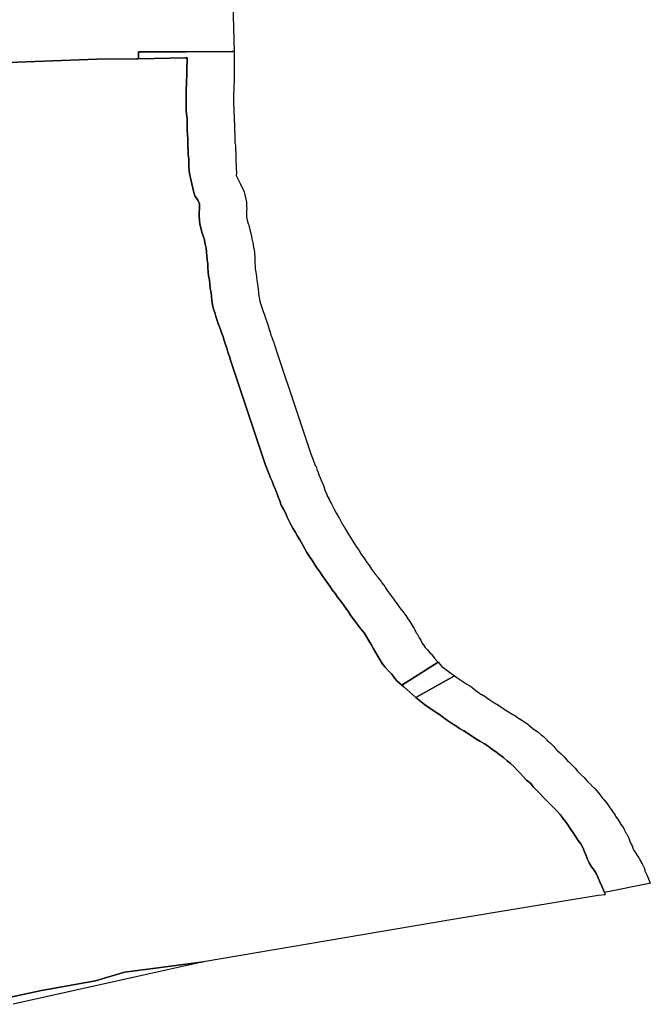
# Model space of a CAD drawing. Extents: x -9.487 to -9.308, y 38.676 to 38.769.
# Drawn here: x -9.382 to -9.38, y 38.72 to 38.723 of the extents above; entities that cross this region are included whole.
import ezdxf

# ---------------------------------------------------------------- set-up
doc = ezdxf.new("R2010")
doc.units = 0

msp = doc.modelspace()

# ---------------------------------------------------------------- linework, layer by layer
at = {"layer": 'qualificacao_solo_2022'}
for points in [[(-9.381468, 38.722667), (-9.381465, 38.722552), (-9.381471, 38.722552), (-9.381581, 38.722551), (-9.381696, 38.722551), (-9.381696, 38.722534), (-9.381701, 38.722534), (-9.381797, 38.722533), (-9.382331, 38.722513), (-9.382824, 38.722497), (-9.382938, 38.722483), (-9.382945, 38.722482), (-9.382943, 38.722506), (-9.382815, 38.72269)], [(-9.381468, 38.722667), (-9.381465, 38.722552), (-9.381471, 38.722552), (-9.381581, 38.722551), (-9.381696, 38.722551), (-9.381696, 38.722534), (-9.381701, 38.722534), (-9.381797, 38.722533), (-9.382331, 38.722513), (-9.382824, 38.722497), (-9.382938, 38.722483), (-9.382945, 38.722482), (-9.382943, 38.722506), (-9.382815, 38.72269)], [(-9.381468, 38.722667), (-9.381465, 38.722552), (-9.381465, 38.722539), (-9.381465, 38.722539), (-9.381465, 38.722522), (-9.381465, 38.722513), (-9.381465, 38.722503), (-9.381465, 38.722493), (-9.381465, 38.72249), (-9.381465, 38.722479), (-9.381466, 38.722469), (-9.381466, 38.722466), (-9.381466, 38.722458), (-9.381467, 38.72245), (-9.381467, 38.722441), (-9.381467, 38.72243), (-9.381467, 38.722423), (-9.381466, 38.722414), (-9.381466, 38.722405), (-9.381466, 38.722404), (-9.381465, 38.722394), (-9.381465, 38.722391), (-9.381465, 38.722381), (-9.381464, 38.72238), (-9.381464, 38.722371), (-9.381464, 38.722365), (-9.381464, 38.722357), (-9.381463, 38.722355), (-9.381463, 38.722345), (-9.381463, 38.722341), (-9.381463, 38.72234), (-9.381463, 38.722332), (-9.381462, 38.722324), (-9.381462, 38.722316), (-9.381462, 38.722315), (-9.381461, 38.722306), (-9.381461, 38.722303), (-9.381461, 38.722293), (-9.381461, 38.722285), (-9.38146, 38.722278), (-9.38146, 38.722274), (-9.38146, 38.72227), (-9.38146, 38.722268), (-9.381459, 38.722258), (-9.38146, 38.722252), (-9.381451, 38.722234), (-9.38145, 38.722231), (-9.381448, 38.722227), (-9.381445, 38.722221), (-9.381441, 38.722212), (-9.381435, 38.722187), (-9.381435, 38.722177), (-9.381434, 38.722174), (-9.381435, 38.722167), (-9.381435, 38.722159), (-9.381435, 38.722155), (-9.381435, 38.722152), (-9.381434, 38.722148), (-9.381433, 38.722141), (-9.381431, 38.722135), (-9.381429, 38.72213), (-9.381429, 38.722128), (-9.381426, 38.722117), (-9.381424, 38.722109), (-9.381422, 38.722099), (-9.381422, 38.722099), (-9.38142, 38.722089), (-9.381419, 38.722086), (-9.381418, 38.722077), (-9.381417, 38.722074), (-9.381416, 38.722064), (-9.381416, 38.722063), (-9.381415, 38.722054), (-9.381415, 38.722052), (-9.381415, 38.722042), (-9.381415, 38.722041), (-9.381414, 38.722033), (-9.381414, 38.722026), (-9.381413, 38.722018), (-9.381411, 38.722008), (-9.381411, 38.722007), (-9.38141, 38.721999), (-9.381409, 38.721989), (-9.381409, 38.721988), (-9.381407, 38.721978), (-9.381407, 38.721978), (-9.381406, 38.721968), (-9.381406, 38.721967), (-9.381405, 38.72196), (-9.381404, 38.721953), (-9.381403, 38.721947), (-9.381401, 38.721942), (-9.381399, 38.721935), (-9.381398, 38.721933), (-9.381395, 38.721923), (-9.381392, 38.721915), (-9.381389, 38.721907), (-9.381386, 38.721898), (-9.381385, 38.721896), (-9.381382, 38.721886), (-9.381381, 38.721882), (-9.381378, 38.721873), (-9.381376, 38.721866), (-9.381373, 38.721859), (-9.381373, 38.721858), (-9.381369, 38.721848), (-9.381368, 38.721845), (-9.381365, 38.721835), (-9.381363, 38.721827), (-9.381313, 38.721678), (-9.38128, 38.721579), (-9.381272, 38.721558), (-9.381269, 38.721551), (-9.381267, 38.721548), (-9.381264, 38.721539), (-9.381263, 38.721537), (-9.38126, 38.721528), (-9.381257, 38.721521), (-9.381254, 38.721513), (-9.381253, 38.721512), (-9.381249, 38.721502), (-9.381248, 38.7215), (-9.381245, 38.721489), (-9.381242, 38.721483), (-9.38124, 38.721477), (-9.381235, 38.721469), (-9.381235, 38.721468), (-9.38123, 38.721458), (-9.38123, 38.721458), (-9.381225, 38.721448), (-9.381222, 38.721442), (-9.381218, 38.721435), (-9.381212, 38.721425), (-9.381211, 38.721424), (-9.381207, 38.721416), (-9.381203, 38.721408), (-9.381202, 38.721408), (-9.381196, 38.721397), (-9.381196, 38.721397), (-9.38119, 38.721387), (-9.38119, 38.721387), (-9.381184, 38.721377), (-9.38118, 38.72137), (-9.381174, 38.721361), (-9.38117, 38.721355), (-9.381164, 38.721346), (-9.381163, 38.721344), (-9.381157, 38.721335), (-9.381151, 38.721327), (-9.381146, 38.721319), (-9.381141, 38.721312), (-9.381138, 38.721308), (-9.381133, 38.7213), (-9.381128, 38.721294), (-9.381123, 38.721287), (-9.381117, 38.72128), (-9.381117, 38.721279), (-9.38111, 38.72127), (-9.381109, 38.721269), (-9.381108, 38.721267), (-9.381101, 38.721258), (-9.381099, 38.721255), (-9.381094, 38.721248), (-9.381089, 38.72124), (-9.381088, 38.721239), (-9.381083, 38.721232), (-9.381078, 38.721226), (-9.381078, 38.721225), (-9.381072, 38.721217), (-9.381072, 38.721217), (-9.381067, 38.72121), (-9.381062, 38.721203), (-9.38106, 38.721202), (-9.38106, 38.721201), (-9.381053, 38.721192), (-9.38105, 38.721188), (-9.381045, 38.72118), (-9.381042, 38.721176), (-9.381036, 38.721167), (-9.381036, 38.721166), (-9.38103, 38.721157), (-9.381029, 38.721154), (-9.381024, 38.721145), (-9.381023, 38.721144), (-9.381018, 38.721134), (-9.381014, 38.721128), (-9.381011, 38.721122), (-9.381006, 38.721115), (-9.381003, 38.721111), (-9.380998, 38.721105), (-9.380991, 38.721097), (-9.380989, 38.721095), (-9.380981, 38.721085), (-9.38098, 38.721085), (-9.380978, 38.721082), (-9.380972, 38.721075), (-9.380963, 38.721065), (-9.380932, 38.721042), (-9.380927, 38.721038), (-9.380905, 38.721024), (-9.380904, 38.721023), (-9.380894, 38.721017), (-9.38089, 38.721014), (-9.38088, 38.721006), (-9.380872, 38.721), (-9.380867, 38.720997), (-9.380866, 38.720997), (-9.380857, 38.720991), (-9.38085, 38.720986), (-9.380849, 38.720986), (-9.380847, 38.720984), (-9.380837, 38.720978), (-9.380836, 38.720977), (-9.380826, 38.720971), (-9.380817, 38.720965), (-9.380814, 38.720963), (-9.38081, 38.72096), (-9.380802, 38.720955), (-9.380791, 38.720949), (-9.38079, 38.720948), (-9.380787, 38.720947), (-9.380778, 38.72094), (-9.380776, 38.720939), (-9.380767, 38.720933), (-9.380765, 38.720932), (-9.380755, 38.720925), (-9.380753, 38.720923), (-9.380743, 38.720915), (-9.380735, 38.720909), (-9.380731, 38.720907), (-9.380722, 38.720899), (-9.380718, 38.720896), (-9.38071, 38.720888), (-9.380709, 38.720887), (-9.380701, 38.72088), (-9.380699, 38.720878), (-9.380692, 38.720871), (-9.38069, 38.720868), (-9.380683, 38.720861), (-9.380675, 38.720854), (-9.380667, 38.720846), (-9.380659, 38.720837), (-9.380656, 38.720834), (-9.380649, 38.720827), (-9.380641, 38.720819), (-9.380635, 38.720812), (-9.380627, 38.720804), (-9.380626, 38.720803), (-9.380619, 38.720796), (-9.380611, 38.720787), (-9.380602, 38.720779), (-9.380601, 38.720777), (-9.380593, 38.72077), (-9.380588, 38.720764), (-9.380581, 38.720755), (-9.380575, 38.720747), (-9.380573, 38.720745), (-9.380572, 38.720744), (-9.380565, 38.720735), (-9.380564, 38.720734), (-9.380558, 38.720725), (-9.380558, 38.720725), (-9.38055, 38.720714), (-9.380544, 38.720705), (-9.380543, 38.720703), (-9.380537, 38.720694), (-9.380531, 38.720685), (-9.38053, 38.720683), (-9.380524, 38.720675), (-9.380522, 38.720671), (-9.380517, 38.720661), (-9.380516, 38.720659), (-9.380516, 38.720659), (-9.380511, 38.72065), (-9.380509, 38.720644), (-9.380505, 38.720635), (-9.380503, 38.720631), (-9.380501, 38.720626), (-9.380501, 38.720625), (-9.380498, 38.720619), (-9.380492, 38.720611), (-9.380492, 38.72061), (-9.380487, 38.720602), (-9.380484, 38.720597), (-9.380479, 38.720588), (-9.380478, 38.720586), (-9.380473, 38.720576), (-9.380472, 38.720571), (-9.380467, 38.720561), (-9.380467, 38.720561), (-9.380463, 38.720551), (-9.380459, 38.720541), (-9.380462, 38.72054), (-9.38057, 38.720518), (-9.380568, 38.720513), (-9.380585, 38.720511), (-9.380941, 38.720452), (-9.381539, 38.720351), (-9.381706, 38.720314), (-9.381999, 38.720248)], [(-9.381468, 38.722667), (-9.381465, 38.722552), (-9.381465, 38.722539), (-9.381465, 38.722539), (-9.381465, 38.722522), (-9.381465, 38.722513), (-9.381465, 38.722503), (-9.381465, 38.722493), (-9.381465, 38.72249), (-9.381465, 38.722479), (-9.381466, 38.722469), (-9.381466, 38.722466), (-9.381466, 38.722458), (-9.381467, 38.72245), (-9.381467, 38.722441), (-9.381467, 38.72243), (-9.381467, 38.722423), (-9.381466, 38.722414), (-9.381466, 38.722405), (-9.381466, 38.722404), (-9.381465, 38.722394), (-9.381465, 38.722391), (-9.381465, 38.722381), (-9.381464, 38.72238), (-9.381464, 38.722371), (-9.381464, 38.722365), (-9.381464, 38.722357), (-9.381463, 38.722355), (-9.381463, 38.722345), (-9.381463, 38.722341), (-9.381463, 38.72234), (-9.381463, 38.722332), (-9.381462, 38.722324), (-9.381462, 38.722316), (-9.381462, 38.722315), (-9.381461, 38.722306), (-9.381461, 38.722303), (-9.381461, 38.722293), (-9.381461, 38.722285), (-9.38146, 38.722278), (-9.38146, 38.722274), (-9.38146, 38.72227), (-9.38146, 38.722268), (-9.381459, 38.722258), (-9.38146, 38.722252), (-9.381451, 38.722234), (-9.38145, 38.722231), (-9.381448, 38.722227), (-9.381445, 38.722221), (-9.381441, 38.722212), (-9.381435, 38.722187), (-9.381435, 38.722177), (-9.381434, 38.722174), (-9.381435, 38.722167), (-9.381435, 38.722159), (-9.381435, 38.722155), (-9.381435, 38.722152), (-9.381434, 38.722148), (-9.381433, 38.722141), (-9.381431, 38.722135), (-9.381429, 38.72213), (-9.381429, 38.722128), (-9.381426, 38.722117), (-9.381424, 38.722109), (-9.381422, 38.722099), (-9.381422, 38.722099), (-9.38142, 38.722089), (-9.381419, 38.722086), (-9.381418, 38.722077), (-9.381417, 38.722074), (-9.381416, 38.722064), (-9.381416, 38.722063), (-9.381415, 38.722054), (-9.381415, 38.722052), (-9.381415, 38.722042), (-9.381415, 38.722041), (-9.381414, 38.722033), (-9.381414, 38.722026), (-9.381413, 38.722018), (-9.381411, 38.722008), (-9.381411, 38.722007), (-9.38141, 38.721999), (-9.381409, 38.721989), (-9.381409, 38.721988), (-9.381407, 38.721978), (-9.381407, 38.721978), (-9.381406, 38.721968), (-9.381406, 38.721967), (-9.381405, 38.72196), (-9.381404, 38.721953), (-9.381403, 38.721947), (-9.381401, 38.721942), (-9.381399, 38.721935), (-9.381398, 38.721933), (-9.381395, 38.721923), (-9.381392, 38.721915), (-9.381389, 38.721907), (-9.381386, 38.721898), (-9.381385, 38.721896), (-9.381382, 38.721886), (-9.381381, 38.721882), (-9.381378, 38.721873), (-9.381376, 38.721866), (-9.381373, 38.721859), (-9.381373, 38.721858), (-9.381369, 38.721848), (-9.381368, 38.721845), (-9.381365, 38.721835), (-9.381363, 38.721827), (-9.381313, 38.721678), (-9.38128, 38.721579), (-9.381272, 38.721558), (-9.381269, 38.721551), (-9.381267, 38.721548), (-9.381264, 38.721539), (-9.381263, 38.721537), (-9.38126, 38.721528), (-9.381257, 38.721521), (-9.381254, 38.721513), (-9.381253, 38.721512), (-9.381249, 38.721502), (-9.381248, 38.7215), (-9.381245, 38.721489), (-9.381242, 38.721483), (-9.38124, 38.721477), (-9.381235, 38.721469), (-9.381235, 38.721468), (-9.38123, 38.721458), (-9.38123, 38.721458), (-9.381225, 38.721448), (-9.381222, 38.721442), (-9.381218, 38.721435), (-9.381212, 38.721425), (-9.381211, 38.721424), (-9.381207, 38.721416), (-9.381203, 38.721408), (-9.381202, 38.721408), (-9.381196, 38.721397), (-9.381196, 38.721397), (-9.38119, 38.721387), (-9.38119, 38.721387), (-9.381184, 38.721377), (-9.38118, 38.72137), (-9.381174, 38.721361), (-9.38117, 38.721355), (-9.381164, 38.721346), (-9.381163, 38.721344), (-9.381157, 38.721335), (-9.381151, 38.721327), (-9.381146, 38.721319), (-9.381141, 38.721312), (-9.381138, 38.721308), (-9.381133, 38.7213), (-9.381128, 38.721294), (-9.381123, 38.721287), (-9.381117, 38.72128), (-9.381117, 38.721279), (-9.38111, 38.72127), (-9.381109, 38.721269), (-9.381108, 38.721267), (-9.381101, 38.721258), (-9.381099, 38.721255), (-9.381094, 38.721248), (-9.381089, 38.72124), (-9.381088, 38.721239), (-9.381083, 38.721232), (-9.381078, 38.721226), (-9.381078, 38.721225), (-9.381072, 38.721217), (-9.381072, 38.721217), (-9.381067, 38.72121), (-9.381062, 38.721203), (-9.38106, 38.721202), (-9.38106, 38.721201), (-9.381053, 38.721192), (-9.38105, 38.721188), (-9.381045, 38.72118), (-9.381042, 38.721176), (-9.381036, 38.721167), (-9.381036, 38.721166), (-9.38103, 38.721157), (-9.381029, 38.721154), (-9.381024, 38.721145), (-9.381023, 38.721144), (-9.381018, 38.721134), (-9.381014, 38.721128), (-9.381011, 38.721122), (-9.381006, 38.721115), (-9.381003, 38.721111), (-9.380998, 38.721105), (-9.380991, 38.721097), (-9.380989, 38.721095), (-9.380981, 38.721085), (-9.38098, 38.721085), (-9.380978, 38.721082), (-9.380972, 38.721075), (-9.380963, 38.721065), (-9.380932, 38.721042), (-9.380927, 38.721038), (-9.380905, 38.721024), (-9.380904, 38.721023), (-9.380894, 38.721017), (-9.38089, 38.721014), (-9.38088, 38.721006), (-9.380872, 38.721), (-9.380867, 38.720997), (-9.380866, 38.720997), (-9.380857, 38.720991), (-9.38085, 38.720986), (-9.380849, 38.720986), (-9.380847, 38.720984), (-9.380837, 38.720978), (-9.380836, 38.720977), (-9.380826, 38.720971), (-9.380817, 38.720965), (-9.380814, 38.720963), (-9.38081, 38.72096), (-9.380802, 38.720955), (-9.380791, 38.720949), (-9.38079, 38.720948), (-9.380787, 38.720947), (-9.380778, 38.72094), (-9.380776, 38.720939), (-9.380767, 38.720933), (-9.380765, 38.720932), (-9.380755, 38.720925), (-9.380753, 38.720923), (-9.380743, 38.720915), (-9.380735, 38.720909), (-9.380731, 38.720907), (-9.380722, 38.720899), (-9.380718, 38.720896), (-9.38071, 38.720888), (-9.380709, 38.720887), (-9.380701, 38.72088), (-9.380699, 38.720878), (-9.380692, 38.720871), (-9.38069, 38.720868), (-9.380683, 38.720861), (-9.380675, 38.720854), (-9.380667, 38.720846), (-9.380659, 38.720837), (-9.380656, 38.720834), (-9.380649, 38.720827), (-9.380641, 38.720819), (-9.380635, 38.720812), (-9.380627, 38.720804), (-9.380626, 38.720803), (-9.380619, 38.720796), (-9.380611, 38.720787), (-9.380602, 38.720779), (-9.380601, 38.720777), (-9.380593, 38.72077), (-9.380588, 38.720764), (-9.380581, 38.720755), (-9.380575, 38.720747), (-9.380573, 38.720745), (-9.380572, 38.720744), (-9.380565, 38.720735), (-9.380564, 38.720734), (-9.380558, 38.720725), (-9.380558, 38.720725), (-9.38055, 38.720714), (-9.380544, 38.720705), (-9.380543, 38.720703), (-9.380537, 38.720694), (-9.380531, 38.720685), (-9.38053, 38.720683), (-9.380524, 38.720675), (-9.380522, 38.720671), (-9.380517, 38.720661), (-9.380516, 38.720659), (-9.380516, 38.720659), (-9.380511, 38.72065), (-9.380509, 38.720644), (-9.380505, 38.720635), (-9.380503, 38.720631), (-9.380501, 38.720626), (-9.380501, 38.720625), (-9.380498, 38.720619), (-9.380492, 38.720611), (-9.380492, 38.72061), (-9.380487, 38.720602), (-9.380484, 38.720597), (-9.380479, 38.720588), (-9.380478, 38.720586), (-9.380473, 38.720576), (-9.380472, 38.720571), (-9.380467, 38.720561), (-9.380467, 38.720561), (-9.380463, 38.720551), (-9.380459, 38.720541), (-9.380462, 38.72054), (-9.38057, 38.720518), (-9.380568, 38.720513), (-9.380585, 38.720511), (-9.380941, 38.720452), (-9.381539, 38.720351), (-9.381706, 38.720314), (-9.381999, 38.720248)], [(-9.382331, 38.722513), (-9.381797, 38.722533), (-9.381701, 38.722534), (-9.381696, 38.722534), (-9.381583, 38.722536), (-9.381579, 38.722536), (-9.38158, 38.722471), (-9.381581, 38.722462), (-9.381581, 38.722452), (-9.381581, 38.722442), (-9.381581, 38.722431), (-9.381581, 38.722421), (-9.381581, 38.722409), (-9.38158, 38.7224), (-9.381579, 38.72239), (-9.381579, 38.72238), (-9.381579, 38.72237), (-9.381579, 38.722361), (-9.381578, 38.722351), (-9.381577, 38.72234), (-9.381577, 38.722321), (-9.381576, 38.722312), (-9.381576, 38.722302), (-9.381575, 38.722292), (-9.381575, 38.722282), (-9.381575, 38.722273), (-9.381574, 38.722264), (-9.381573, 38.722257), (-9.381563, 38.722214), (-9.38156, 38.722203), (-9.381553, 38.722192), (-9.381549, 38.722183), (-9.381549, 38.722173), (-9.38155, 38.722162), (-9.38155, 38.722153), (-9.381549, 38.722144), (-9.381548, 38.722134), (-9.381546, 38.722125), (-9.381543, 38.722115), (-9.38154, 38.722106), (-9.381537, 38.722096), (-9.381535, 38.722086), (-9.381533, 38.722076), (-9.381532, 38.722067), (-9.381531, 38.722057), (-9.38153, 38.722048), (-9.381529, 38.722038), (-9.381529, 38.722029), (-9.381528, 38.722019), (-9.381527, 38.722009), (-9.381525, 38.721999), (-9.381524, 38.72199), (-9.381523, 38.721979), (-9.381521, 38.721969), (-9.38152, 38.721959), (-9.381519, 38.72195), (-9.381517, 38.721939), (-9.381515, 38.721929), (-9.381512, 38.721921), (-9.381509, 38.721911), (-9.381506, 38.721901), (-9.381503, 38.721892), (-9.381499, 38.721882), (-9.381496, 38.721872), (-9.381492, 38.721862), (-9.381489, 38.721853), (-9.381486, 38.721843), (-9.381483, 38.721834), (-9.38148, 38.721825), (-9.381476, 38.721814), (-9.381474, 38.721805), (-9.38139, 38.721554), (-9.381381, 38.721531), (-9.381377, 38.721521), (-9.381373, 38.721513), (-9.38137, 38.721503), (-9.381366, 38.721494), (-9.381363, 38.721486), (-9.381359, 38.721475), (-9.381355, 38.721465), (-9.381351, 38.721455), (-9.381346, 38.721445), (-9.381341, 38.721436), (-9.381337, 38.721426), (-9.381332, 38.721416), (-9.381328, 38.721408), (-9.381323, 38.721399), (-9.381317, 38.721389), (-9.381312, 38.72138), (-9.381306, 38.721371), (-9.3813, 38.72136), (-9.381295, 38.721351), (-9.381289, 38.72134), (-9.381283, 38.721331), (-9.381276, 38.72132), (-9.381271, 38.721312), (-9.381265, 38.721303), (-9.381258, 38.721294), (-9.381252, 38.721285), (-9.381246, 38.721276), (-9.38124, 38.721268), (-9.381234, 38.721259), (-9.381228, 38.72125), (-9.381221, 38.721241), (-9.381215, 38.721232), (-9.381207, 38.721223), (-9.381201, 38.721214), (-9.381195, 38.721206), (-9.381189, 38.721197), (-9.381184, 38.721189), (-9.381177, 38.72118), (-9.381171, 38.721172), (-9.381165, 38.721164), (-9.381159, 38.721156), (-9.381151, 38.721146), (-9.381146, 38.721138), (-9.38114, 38.721128), (-9.381134, 38.721118), (-9.381129, 38.721109), (-9.381123, 38.721099), (-9.381118, 38.72109), (-9.381113, 38.721082), (-9.381107, 38.721072), (-9.3811, 38.721063), (-9.381093, 38.721055), (-9.381084, 38.721046), (-9.381077, 38.721036), (-9.381071, 38.721029), (-9.38106, 38.72102), (-9.381056, 38.721016), (-9.381026, 38.72099), (-9.381021, 38.720986), (-9.381005, 38.720973), (-9.380979, 38.720955), (-9.380969, 38.720949), (-9.380958, 38.720941), (-9.380949, 38.720934), (-9.38094, 38.720928), (-9.380929, 38.720921), (-9.38092, 38.720915), (-9.38091, 38.720909), (-9.380891, 38.720897), (-9.380881, 38.72089), (-9.380871, 38.720884), (-9.38086, 38.720878), (-9.380851, 38.720872), (-9.380842, 38.720865), (-9.380833, 38.720859), (-9.380823, 38.720851), (-9.380814, 38.720845), (-9.380805, 38.720837), (-9.380797, 38.72083), (-9.380789, 38.720823), (-9.380782, 38.720815), (-9.380774, 38.720807), (-9.380766, 38.720799), (-9.380758, 38.72079), (-9.380748, 38.720782), (-9.380742, 38.720774), (-9.380734, 38.720766), (-9.380726, 38.720758), (-9.380718, 38.720749), (-9.38071, 38.720741), (-9.380701, 38.720732), (-9.380692, 38.720723), (-9.380685, 38.720716), (-9.380677, 38.720707), (-9.380671, 38.720699), (-9.380664, 38.72069), (-9.380658, 38.720682), (-9.380651, 38.720671), (-9.380645, 38.720662), (-9.380639, 38.720653), (-9.380633, 38.720644), (-9.380627, 38.720636), (-9.380622, 38.720627), (-9.380618, 38.720617), (-9.380614, 38.720608), (-9.380611, 38.720598), (-9.380607, 38.72059), (-9.380601, 38.72058), (-9.380595, 38.720572), (-9.38059, 38.720564), (-9.380585, 38.720554), (-9.380581, 38.720544), (-9.380576, 38.720534), (-9.380572, 38.720524), (-9.38057, 38.720518), (-9.380568, 38.720513), (-9.380585, 38.720511), (-9.380941, 38.720452), (-9.381539, 38.720351), (-9.381655, 38.720335), (-9.38173, 38.720326), (-9.3818, 38.720305), (-9.381931, 38.720281), (-9.38204, 38.720258)], [(-9.382331, 38.722513), (-9.381797, 38.722533), (-9.381701, 38.722534), (-9.381696, 38.722534), (-9.381583, 38.722536), (-9.381579, 38.722536), (-9.38158, 38.722471), (-9.381581, 38.722462), (-9.381581, 38.722452), (-9.381581, 38.722442), (-9.381581, 38.722431), (-9.381581, 38.722421), (-9.381581, 38.722409), (-9.38158, 38.7224), (-9.381579, 38.72239), (-9.381579, 38.72238), (-9.381579, 38.72237), (-9.381579, 38.722361), (-9.381578, 38.722351), (-9.381577, 38.72234), (-9.381577, 38.722321), (-9.381576, 38.722312), (-9.381576, 38.722302), (-9.381575, 38.722292), (-9.381575, 38.722282), (-9.381575, 38.722273), (-9.381574, 38.722264), (-9.381573, 38.722257), (-9.381563, 38.722214), (-9.38156, 38.722203), (-9.381553, 38.722192), (-9.381549, 38.722183), (-9.381549, 38.722173), (-9.38155, 38.722162), (-9.38155, 38.722153), (-9.381549, 38.722144), (-9.381548, 38.722134), (-9.381546, 38.722125), (-9.381543, 38.722115), (-9.38154, 38.722106), (-9.381537, 38.722096), (-9.381535, 38.722086), (-9.381533, 38.722076), (-9.381532, 38.722067), (-9.381531, 38.722057), (-9.38153, 38.722048), (-9.381529, 38.722038), (-9.381529, 38.722029), (-9.381528, 38.722019), (-9.381527, 38.722009), (-9.381525, 38.721999), (-9.381524, 38.72199), (-9.381523, 38.721979), (-9.381521, 38.721969), (-9.38152, 38.721959), (-9.381519, 38.72195), (-9.381517, 38.721939), (-9.381515, 38.721929), (-9.381512, 38.721921), (-9.381509, 38.721911), (-9.381506, 38.721901), (-9.381503, 38.721892), (-9.381499, 38.721882), (-9.381496, 38.721872), (-9.381492, 38.721862), (-9.381489, 38.721853), (-9.381486, 38.721843), (-9.381483, 38.721834), (-9.38148, 38.721825), (-9.381476, 38.721814), (-9.381474, 38.721805), (-9.38139, 38.721554), (-9.381381, 38.721531), (-9.381377, 38.721521), (-9.381373, 38.721513), (-9.38137, 38.721503), (-9.381366, 38.721494), (-9.381363, 38.721486), (-9.381359, 38.721475), (-9.381355, 38.721465), (-9.381351, 38.721455), (-9.381346, 38.721445), (-9.381341, 38.721436), (-9.381337, 38.721426), (-9.381332, 38.721416), (-9.381328, 38.721408), (-9.381323, 38.721399), (-9.381317, 38.721389), (-9.381312, 38.72138), (-9.381306, 38.721371), (-9.3813, 38.72136), (-9.381295, 38.721351), (-9.381289, 38.72134), (-9.381283, 38.721331), (-9.381276, 38.72132), (-9.381271, 38.721312), (-9.381265, 38.721303), (-9.381258, 38.721294), (-9.381252, 38.721285), (-9.381246, 38.721276), (-9.38124, 38.721268), (-9.381234, 38.721259), (-9.381228, 38.72125), (-9.381221, 38.721241), (-9.381215, 38.721232), (-9.381207, 38.721223), (-9.381201, 38.721214), (-9.381195, 38.721206), (-9.381189, 38.721197), (-9.381184, 38.721189), (-9.381177, 38.72118), (-9.381171, 38.721172), (-9.381165, 38.721164), (-9.381159, 38.721156), (-9.381151, 38.721146), (-9.381146, 38.721138), (-9.38114, 38.721128), (-9.381134, 38.721118), (-9.381129, 38.721109), (-9.381123, 38.721099), (-9.381118, 38.72109), (-9.381113, 38.721082), (-9.381107, 38.721072), (-9.3811, 38.721063), (-9.381093, 38.721055), (-9.381084, 38.721046), (-9.381077, 38.721036), (-9.381071, 38.721029), (-9.38106, 38.72102), (-9.381056, 38.721016), (-9.381026, 38.72099), (-9.381021, 38.720986), (-9.381005, 38.720973), (-9.380979, 38.720955), (-9.380969, 38.720949), (-9.380958, 38.720941), (-9.380949, 38.720934), (-9.38094, 38.720928), (-9.380929, 38.720921), (-9.38092, 38.720915), (-9.38091, 38.720909), (-9.380891, 38.720897), (-9.380881, 38.72089), (-9.380871, 38.720884), (-9.38086, 38.720878), (-9.380851, 38.720872), (-9.380842, 38.720865), (-9.380833, 38.720859), (-9.380823, 38.720851), (-9.380814, 38.720845), (-9.380805, 38.720837), (-9.380797, 38.72083), (-9.380789, 38.720823), (-9.380782, 38.720815), (-9.380774, 38.720807), (-9.380766, 38.720799), (-9.380758, 38.72079), (-9.380748, 38.720782), (-9.380742, 38.720774), (-9.380734, 38.720766), (-9.380726, 38.720758), (-9.380718, 38.720749), (-9.38071, 38.720741), (-9.380701, 38.720732), (-9.380692, 38.720723), (-9.380685, 38.720716), (-9.380677, 38.720707), (-9.380671, 38.720699), (-9.380664, 38.72069), (-9.380658, 38.720682), (-9.380651, 38.720671), (-9.380645, 38.720662), (-9.380639, 38.720653), (-9.380633, 38.720644), (-9.380627, 38.720636), (-9.380622, 38.720627), (-9.380618, 38.720617), (-9.380614, 38.720608), (-9.380611, 38.720598), (-9.380607, 38.72059), (-9.380601, 38.72058), (-9.380595, 38.720572), (-9.38059, 38.720564), (-9.380585, 38.720554), (-9.380581, 38.720544), (-9.380576, 38.720534), (-9.380572, 38.720524), (-9.38057, 38.720518), (-9.380568, 38.720513), (-9.380585, 38.720511), (-9.380941, 38.720452), (-9.381539, 38.720351), (-9.381655, 38.720335), (-9.38173, 38.720326), (-9.3818, 38.720305), (-9.381931, 38.720281), (-9.38204, 38.720258)], [(-9.38204, 38.720258), (-9.381931, 38.720281), (-9.3818, 38.720305), (-9.38173, 38.720326), (-9.381655, 38.720335), (-9.381539, 38.720351), (-9.381706, 38.720314), (-9.381999, 38.720248)], [(-9.38204, 38.720258), (-9.381931, 38.720281), (-9.3818, 38.720305), (-9.38173, 38.720326), (-9.381655, 38.720335), (-9.381539, 38.720351), (-9.381706, 38.720314), (-9.381999, 38.720248)]]:
    msp.add_lwpolyline(points, dxfattribs=at)
for points in [[(-9.38106, 38.72102), (-9.381071, 38.721029), (-9.381077, 38.721036), (-9.381084, 38.721046), (-9.381093, 38.721055), (-9.3811, 38.721063), (-9.381107, 38.721072), (-9.381113, 38.721082), (-9.381118, 38.72109), (-9.381123, 38.721099), (-9.381129, 38.721109), (-9.381134, 38.721118), (-9.38114, 38.721128), (-9.381146, 38.721138), (-9.381151, 38.721146), (-9.381159, 38.721156), (-9.381165, 38.721164), (-9.381171, 38.721172), (-9.381177, 38.72118), (-9.381184, 38.721189), (-9.381189, 38.721197), (-9.381195, 38.721206), (-9.381201, 38.721214), (-9.381207, 38.721223), (-9.381215, 38.721232), (-9.381221, 38.721241), (-9.381228, 38.72125), (-9.381234, 38.721259), (-9.38124, 38.721268), (-9.381246, 38.721276), (-9.381252, 38.721285), (-9.381258, 38.721294), (-9.381265, 38.721303), (-9.381271, 38.721312), (-9.381276, 38.72132), (-9.381283, 38.721331), (-9.381289, 38.72134), (-9.381295, 38.721351), (-9.3813, 38.72136), (-9.381306, 38.721371), (-9.381312, 38.72138), (-9.381317, 38.721389), (-9.381323, 38.721399), (-9.381328, 38.721408), (-9.381332, 38.721416), (-9.381337, 38.721426), (-9.381341, 38.721436), (-9.381346, 38.721445), (-9.381351, 38.721455), (-9.381355, 38.721465), (-9.381359, 38.721475), (-9.381363, 38.721486), (-9.381366, 38.721494), (-9.38137, 38.721503), (-9.381373, 38.721513), (-9.381377, 38.721521), (-9.381381, 38.721531), (-9.38139, 38.721554), (-9.381474, 38.721805), (-9.381476, 38.721814), (-9.38148, 38.721825), (-9.381483, 38.721834), (-9.381486, 38.721843), (-9.381489, 38.721853), (-9.381492, 38.721862), (-9.381496, 38.721872), (-9.381499, 38.721882), (-9.381503, 38.721892), (-9.381506, 38.721901), (-9.381509, 38.721911), (-9.381512, 38.721921), (-9.381515, 38.721929), (-9.381517, 38.721939), (-9.381519, 38.72195), (-9.38152, 38.721959), (-9.381521, 38.721969), (-9.381523, 38.721979), (-9.381524, 38.72199), (-9.381525, 38.721999), (-9.381527, 38.722009), (-9.381528, 38.722019), (-9.381529, 38.722029), (-9.381529, 38.722038), (-9.38153, 38.722048), (-9.381531, 38.722057), (-9.381532, 38.722067), (-9.381533, 38.722076), (-9.381535, 38.722086), (-9.381537, 38.722096), (-9.38154, 38.722106), (-9.381543, 38.722115), (-9.381546, 38.722125), (-9.381548, 38.722134), (-9.381549, 38.722144), (-9.38155, 38.722153), (-9.38155, 38.722162), (-9.381549, 38.722173), (-9.381549, 38.722183), (-9.381553, 38.722192), (-9.38156, 38.722203), (-9.381563, 38.722214), (-9.381573, 38.722257), (-9.381574, 38.722264), (-9.381575, 38.722273), (-9.381575, 38.722282), (-9.381575, 38.722292), (-9.381576, 38.722302), (-9.381576, 38.722312), (-9.381577, 38.722321), (-9.381577, 38.72234), (-9.381578, 38.722351), (-9.381579, 38.722361), (-9.381579, 38.72237), (-9.381579, 38.72238), (-9.381579, 38.72239), (-9.38158, 38.7224), (-9.381581, 38.722409), (-9.381581, 38.722421), (-9.381581, 38.722431), (-9.381581, 38.722442), (-9.381581, 38.722452), (-9.381581, 38.722462), (-9.38158, 38.722471), (-9.381579, 38.722536), (-9.381583, 38.722536), (-9.381696, 38.722534), (-9.381696, 38.722551), (-9.381581, 38.722551), (-9.381471, 38.722552), (-9.381465, 38.722552), (-9.381465, 38.722539), (-9.381465, 38.722539), (-9.381465, 38.722522), (-9.381465, 38.722513), (-9.381465, 38.722503), (-9.381465, 38.722493), (-9.381465, 38.72249), (-9.381465, 38.722479), (-9.381466, 38.722469), (-9.381466, 38.722466), (-9.381466, 38.722458), (-9.381467, 38.72245), (-9.381467, 38.722441), (-9.381467, 38.72243), (-9.381467, 38.722423), (-9.381466, 38.722414), (-9.381466, 38.722405), (-9.381466, 38.722404), (-9.381465, 38.722394), (-9.381465, 38.722391), (-9.381465, 38.722381), (-9.381464, 38.72238), (-9.381464, 38.722371), (-9.381464, 38.722365), (-9.381464, 38.722357), (-9.381463, 38.722355), (-9.381463, 38.722345), (-9.381463, 38.722341), (-9.381463, 38.72234), (-9.381463, 38.722332), (-9.381462, 38.722324), (-9.381462, 38.722316), (-9.381462, 38.722315), (-9.381461, 38.722306), (-9.381461, 38.722303), (-9.381461, 38.722293), (-9.381461, 38.722285), (-9.38146, 38.722278), (-9.38146, 38.722274), (-9.38146, 38.72227), (-9.38146, 38.722268), (-9.381459, 38.722258), (-9.38146, 38.722252), (-9.381451, 38.722234), (-9.38145, 38.722231), (-9.381448, 38.722227), (-9.381445, 38.722221), (-9.381441, 38.722212), (-9.381435, 38.722187), (-9.381435, 38.722177), (-9.381434, 38.722174), (-9.381435, 38.722167), (-9.381435, 38.722159), (-9.381435, 38.722155), (-9.381435, 38.722152), (-9.381434, 38.722148), (-9.381433, 38.722141), (-9.381431, 38.722135), (-9.381429, 38.72213), (-9.381429, 38.722128), (-9.381426, 38.722117), (-9.381424, 38.722109), (-9.381422, 38.722099), (-9.381422, 38.722099), (-9.38142, 38.722089), (-9.381419, 38.722086), (-9.381418, 38.722077), (-9.381417, 38.722074), (-9.381416, 38.722064), (-9.381416, 38.722063), (-9.381415, 38.722054), (-9.381415, 38.722052), (-9.381415, 38.722042), (-9.381415, 38.722041), (-9.381414, 38.722033), (-9.381414, 38.722026), (-9.381413, 38.722018), (-9.381411, 38.722008), (-9.381411, 38.722007), (-9.38141, 38.721999), (-9.381409, 38.721989), (-9.381409, 38.721988), (-9.381407, 38.721978), (-9.381407, 38.721978), (-9.381406, 38.721968), (-9.381406, 38.721967), (-9.381405, 38.72196), (-9.381404, 38.721953), (-9.381403, 38.721947), (-9.381401, 38.721942), (-9.381399, 38.721935), (-9.381398, 38.721933), (-9.381395, 38.721923), (-9.381392, 38.721915), (-9.381389, 38.721907), (-9.381386, 38.721898), (-9.381385, 38.721896), (-9.381382, 38.721886), (-9.381381, 38.721882), (-9.381378, 38.721873), (-9.381376, 38.721866), (-9.381373, 38.721859), (-9.381373, 38.721858), (-9.381369, 38.721848), (-9.381368, 38.721845), (-9.381365, 38.721835), (-9.381363, 38.721827), (-9.381313, 38.721678), (-9.38128, 38.721579), (-9.381272, 38.721558), (-9.381269, 38.721551), (-9.381267, 38.721548), (-9.381264, 38.721539), (-9.381263, 38.721537), (-9.38126, 38.721528), (-9.381257, 38.721521), (-9.381254, 38.721513), (-9.381253, 38.721512), (-9.381249, 38.721502), (-9.381248, 38.7215), (-9.381245, 38.721489), (-9.381242, 38.721483), (-9.38124, 38.721477), (-9.381235, 38.721469), (-9.381235, 38.721468), (-9.38123, 38.721458), (-9.38123, 38.721458), (-9.381225, 38.721448), (-9.381222, 38.721442), (-9.381218, 38.721435), (-9.381212, 38.721425), (-9.381211, 38.721424), (-9.381207, 38.721416), (-9.381203, 38.721408), (-9.381202, 38.721408), (-9.381196, 38.721397), (-9.381196, 38.721397), (-9.38119, 38.721387), (-9.38119, 38.721387), (-9.381184, 38.721377), (-9.38118, 38.72137), (-9.381174, 38.721361), (-9.38117, 38.721355), (-9.381164, 38.721346), (-9.381163, 38.721344), (-9.381157, 38.721335), (-9.381151, 38.721327), (-9.381146, 38.721319), (-9.381141, 38.721312), (-9.381138, 38.721308), (-9.381133, 38.7213), (-9.381128, 38.721294), (-9.381123, 38.721287), (-9.381117, 38.72128), (-9.381117, 38.721279), (-9.38111, 38.72127), (-9.381109, 38.721269), (-9.381108, 38.721267), (-9.381101, 38.721258), (-9.381099, 38.721255), (-9.381094, 38.721248), (-9.381089, 38.72124), (-9.381088, 38.721239), (-9.381083, 38.721232), (-9.381078, 38.721226), (-9.381078, 38.721225), (-9.381072, 38.721217), (-9.381072, 38.721217), (-9.381067, 38.72121), (-9.381062, 38.721203), (-9.38106, 38.721202), (-9.38106, 38.721201), (-9.381053, 38.721192), (-9.38105, 38.721188), (-9.381045, 38.72118), (-9.381042, 38.721176), (-9.381036, 38.721167), (-9.381036, 38.721166), (-9.38103, 38.721157), (-9.381029, 38.721154), (-9.381024, 38.721145), (-9.381023, 38.721144), (-9.381018, 38.721134), (-9.381014, 38.721128), (-9.381011, 38.721122), (-9.381006, 38.721115), (-9.381003, 38.721111), (-9.380998, 38.721105), (-9.380991, 38.721097), (-9.380989, 38.721095), (-9.380981, 38.721085), (-9.38098, 38.721085), (-9.380978, 38.721082), (-9.380972, 38.721075), (-9.38106, 38.72102)], [(-9.38106, 38.72102), (-9.381071, 38.721029), (-9.381077, 38.721036), (-9.381084, 38.721046), (-9.381093, 38.721055), (-9.3811, 38.721063), (-9.381107, 38.721072), (-9.381113, 38.721082), (-9.381118, 38.72109), (-9.381123, 38.721099), (-9.381129, 38.721109), (-9.381134, 38.721118), (-9.38114, 38.721128), (-9.381146, 38.721138), (-9.381151, 38.721146), (-9.381159, 38.721156), (-9.381165, 38.721164), (-9.381171, 38.721172), (-9.381177, 38.72118), (-9.381184, 38.721189), (-9.381189, 38.721197), (-9.381195, 38.721206), (-9.381201, 38.721214), (-9.381207, 38.721223), (-9.381215, 38.721232), (-9.381221, 38.721241), (-9.381228, 38.72125), (-9.381234, 38.721259), (-9.38124, 38.721268), (-9.381246, 38.721276), (-9.381252, 38.721285), (-9.381258, 38.721294), (-9.381265, 38.721303), (-9.381271, 38.721312), (-9.381276, 38.72132), (-9.381283, 38.721331), (-9.381289, 38.72134), (-9.381295, 38.721351), (-9.3813, 38.72136), (-9.381306, 38.721371), (-9.381312, 38.72138), (-9.381317, 38.721389), (-9.381323, 38.721399), (-9.381328, 38.721408), (-9.381332, 38.721416), (-9.381337, 38.721426), (-9.381341, 38.721436), (-9.381346, 38.721445), (-9.381351, 38.721455), (-9.381355, 38.721465), (-9.381359, 38.721475), (-9.381363, 38.721486), (-9.381366, 38.721494), (-9.38137, 38.721503), (-9.381373, 38.721513), (-9.381377, 38.721521), (-9.381381, 38.721531), (-9.38139, 38.721554), (-9.381474, 38.721805), (-9.381476, 38.721814), (-9.38148, 38.721825), (-9.381483, 38.721834), (-9.381486, 38.721843), (-9.381489, 38.721853), (-9.381492, 38.721862), (-9.381496, 38.721872), (-9.381499, 38.721882), (-9.381503, 38.721892), (-9.381506, 38.721901), (-9.381509, 38.721911), (-9.381512, 38.721921), (-9.381515, 38.721929), (-9.381517, 38.721939), (-9.381519, 38.72195), (-9.38152, 38.721959), (-9.381521, 38.721969), (-9.381523, 38.721979), (-9.381524, 38.72199), (-9.381525, 38.721999), (-9.381527, 38.722009), (-9.381528, 38.722019), (-9.381529, 38.722029), (-9.381529, 38.722038), (-9.38153, 38.722048), (-9.381531, 38.722057), (-9.381532, 38.722067), (-9.381533, 38.722076), (-9.381535, 38.722086), (-9.381537, 38.722096), (-9.38154, 38.722106), (-9.381543, 38.722115), (-9.381546, 38.722125), (-9.381548, 38.722134), (-9.381549, 38.722144), (-9.38155, 38.722153), (-9.38155, 38.722162), (-9.381549, 38.722173), (-9.381549, 38.722183), (-9.381553, 38.722192), (-9.38156, 38.722203), (-9.381563, 38.722214), (-9.381573, 38.722257), (-9.381574, 38.722264), (-9.381575, 38.722273), (-9.381575, 38.722282), (-9.381575, 38.722292), (-9.381576, 38.722302), (-9.381576, 38.722312), (-9.381577, 38.722321), (-9.381577, 38.72234), (-9.381578, 38.722351), (-9.381579, 38.722361), (-9.381579, 38.72237), (-9.381579, 38.72238), (-9.381579, 38.72239), (-9.38158, 38.7224), (-9.381581, 38.722409), (-9.381581, 38.722421), (-9.381581, 38.722431), (-9.381581, 38.722442), (-9.381581, 38.722452), (-9.381581, 38.722462), (-9.38158, 38.722471), (-9.381579, 38.722536), (-9.381583, 38.722536), (-9.381696, 38.722534), (-9.381696, 38.722551), (-9.381581, 38.722551), (-9.381471, 38.722552), (-9.381465, 38.722552), (-9.381465, 38.722539), (-9.381465, 38.722539), (-9.381465, 38.722522), (-9.381465, 38.722513), (-9.381465, 38.722503), (-9.381465, 38.722493), (-9.381465, 38.72249), (-9.381465, 38.722479), (-9.381466, 38.722469), (-9.381466, 38.722466), (-9.381466, 38.722458), (-9.381467, 38.72245), (-9.381467, 38.722441), (-9.381467, 38.72243), (-9.381467, 38.722423), (-9.381466, 38.722414), (-9.381466, 38.722405), (-9.381466, 38.722404), (-9.381465, 38.722394), (-9.381465, 38.722391), (-9.381465, 38.722381), (-9.381464, 38.72238), (-9.381464, 38.722371), (-9.381464, 38.722365), (-9.381464, 38.722357), (-9.381463, 38.722355), (-9.381463, 38.722345), (-9.381463, 38.722341), (-9.381463, 38.72234), (-9.381463, 38.722332), (-9.381462, 38.722324), (-9.381462, 38.722316), (-9.381462, 38.722315), (-9.381461, 38.722306), (-9.381461, 38.722303), (-9.381461, 38.722293), (-9.381461, 38.722285), (-9.38146, 38.722278), (-9.38146, 38.722274), (-9.38146, 38.72227), (-9.38146, 38.722268), (-9.381459, 38.722258), (-9.38146, 38.722252), (-9.381451, 38.722234), (-9.38145, 38.722231), (-9.381448, 38.722227), (-9.381445, 38.722221), (-9.381441, 38.722212), (-9.381435, 38.722187), (-9.381435, 38.722177), (-9.381434, 38.722174), (-9.381435, 38.722167), (-9.381435, 38.722159), (-9.381435, 38.722155), (-9.381435, 38.722152), (-9.381434, 38.722148), (-9.381433, 38.722141), (-9.381431, 38.722135), (-9.381429, 38.72213), (-9.381429, 38.722128), (-9.381426, 38.722117), (-9.381424, 38.722109), (-9.381422, 38.722099), (-9.381422, 38.722099), (-9.38142, 38.722089), (-9.381419, 38.722086), (-9.381418, 38.722077), (-9.381417, 38.722074), (-9.381416, 38.722064), (-9.381416, 38.722063), (-9.381415, 38.722054), (-9.381415, 38.722052), (-9.381415, 38.722042), (-9.381415, 38.722041), (-9.381414, 38.722033), (-9.381414, 38.722026), (-9.381413, 38.722018), (-9.381411, 38.722008), (-9.381411, 38.722007), (-9.38141, 38.721999), (-9.381409, 38.721989), (-9.381409, 38.721988), (-9.381407, 38.721978), (-9.381407, 38.721978), (-9.381406, 38.721968), (-9.381406, 38.721967), (-9.381405, 38.72196), (-9.381404, 38.721953), (-9.381403, 38.721947), (-9.381401, 38.721942), (-9.381399, 38.721935), (-9.381398, 38.721933), (-9.381395, 38.721923), (-9.381392, 38.721915), (-9.381389, 38.721907), (-9.381386, 38.721898), (-9.381385, 38.721896), (-9.381382, 38.721886), (-9.381381, 38.721882), (-9.381378, 38.721873), (-9.381376, 38.721866), (-9.381373, 38.721859), (-9.381373, 38.721858), (-9.381369, 38.721848), (-9.381368, 38.721845), (-9.381365, 38.721835), (-9.381363, 38.721827), (-9.381313, 38.721678), (-9.38128, 38.721579), (-9.381272, 38.721558), (-9.381269, 38.721551), (-9.381267, 38.721548), (-9.381264, 38.721539), (-9.381263, 38.721537), (-9.38126, 38.721528), (-9.381257, 38.721521), (-9.381254, 38.721513), (-9.381253, 38.721512), (-9.381249, 38.721502), (-9.381248, 38.7215), (-9.381245, 38.721489), (-9.381242, 38.721483), (-9.38124, 38.721477), (-9.381235, 38.721469), (-9.381235, 38.721468), (-9.38123, 38.721458), (-9.38123, 38.721458), (-9.381225, 38.721448), (-9.381222, 38.721442), (-9.381218, 38.721435), (-9.381212, 38.721425), (-9.381211, 38.721424), (-9.381207, 38.721416), (-9.381203, 38.721408), (-9.381202, 38.721408), (-9.381196, 38.721397), (-9.381196, 38.721397), (-9.38119, 38.721387), (-9.38119, 38.721387), (-9.381184, 38.721377), (-9.38118, 38.72137), (-9.381174, 38.721361), (-9.38117, 38.721355), (-9.381164, 38.721346), (-9.381163, 38.721344), (-9.381157, 38.721335), (-9.381151, 38.721327), (-9.381146, 38.721319), (-9.381141, 38.721312), (-9.381138, 38.721308), (-9.381133, 38.7213), (-9.381128, 38.721294), (-9.381123, 38.721287), (-9.381117, 38.72128), (-9.381117, 38.721279), (-9.38111, 38.72127), (-9.381109, 38.721269), (-9.381108, 38.721267), (-9.381101, 38.721258), (-9.381099, 38.721255), (-9.381094, 38.721248), (-9.381089, 38.72124), (-9.381088, 38.721239), (-9.381083, 38.721232), (-9.381078, 38.721226), (-9.381078, 38.721225), (-9.381072, 38.721217), (-9.381072, 38.721217), (-9.381067, 38.72121), (-9.381062, 38.721203), (-9.38106, 38.721202), (-9.38106, 38.721201), (-9.381053, 38.721192), (-9.38105, 38.721188), (-9.381045, 38.72118), (-9.381042, 38.721176), (-9.381036, 38.721167), (-9.381036, 38.721166), (-9.38103, 38.721157), (-9.381029, 38.721154), (-9.381024, 38.721145), (-9.381023, 38.721144), (-9.381018, 38.721134), (-9.381014, 38.721128), (-9.381011, 38.721122), (-9.381006, 38.721115), (-9.381003, 38.721111), (-9.380998, 38.721105), (-9.380991, 38.721097), (-9.380989, 38.721095), (-9.380981, 38.721085), (-9.38098, 38.721085), (-9.380978, 38.721082), (-9.380972, 38.721075), (-9.38106, 38.72102)], [(-9.38106, 38.72102), (-9.380972, 38.721075), (-9.380963, 38.721065), (-9.380932, 38.721042), (-9.381026, 38.72099), (-9.381056, 38.721016), (-9.38106, 38.72102)], [(-9.38106, 38.72102), (-9.380972, 38.721075), (-9.380963, 38.721065), (-9.380932, 38.721042), (-9.381026, 38.72099), (-9.381056, 38.721016), (-9.38106, 38.72102)], [(-9.380701, 38.720732), (-9.38071, 38.720741), (-9.380718, 38.720749), (-9.380726, 38.720758), (-9.380734, 38.720766), (-9.380742, 38.720774), (-9.380748, 38.720782), (-9.380758, 38.72079), (-9.380766, 38.720799), (-9.380774, 38.720807), (-9.380782, 38.720815), (-9.380789, 38.720823), (-9.380797, 38.72083), (-9.380805, 38.720837), (-9.380814, 38.720845), (-9.380823, 38.720851), (-9.380833, 38.720859), (-9.380842, 38.720865), (-9.380851, 38.720872), (-9.38086, 38.720878), (-9.380871, 38.720884), (-9.380881, 38.72089), (-9.380891, 38.720897), (-9.38091, 38.720909), (-9.38092, 38.720915), (-9.380929, 38.720921), (-9.38094, 38.720928), (-9.380949, 38.720934), (-9.380958, 38.720941), (-9.380969, 38.720949), (-9.380979, 38.720955), (-9.381005, 38.720973), (-9.381021, 38.720986), (-9.381026, 38.72099), (-9.380932, 38.721042), (-9.380927, 38.721038), (-9.380905, 38.721024), (-9.380904, 38.721023), (-9.380894, 38.721017), (-9.38089, 38.721014), (-9.38088, 38.721006), (-9.380872, 38.721), (-9.380867, 38.720997), (-9.380866, 38.720997), (-9.380857, 38.720991), (-9.38085, 38.720986), (-9.380849, 38.720986), (-9.380847, 38.720984), (-9.380837, 38.720978), (-9.380836, 38.720977), (-9.380826, 38.720971), (-9.380817, 38.720965), (-9.380814, 38.720963), (-9.38081, 38.72096), (-9.380802, 38.720955), (-9.380791, 38.720949), (-9.38079, 38.720948), (-9.380787, 38.720947), (-9.380778, 38.72094), (-9.380776, 38.720939), (-9.380767, 38.720933), (-9.380765, 38.720932), (-9.380755, 38.720925), (-9.380753, 38.720923), (-9.380743, 38.720915), (-9.380735, 38.720909), (-9.380731, 38.720907), (-9.380722, 38.720899), (-9.380718, 38.720896), (-9.38071, 38.720888), (-9.380709, 38.720887), (-9.380701, 38.72088), (-9.380699, 38.720878), (-9.380692, 38.720871), (-9.38069, 38.720868), (-9.380683, 38.720861), (-9.380675, 38.720854), (-9.380667, 38.720846), (-9.380659, 38.720837), (-9.380656, 38.720834), (-9.380649, 38.720827), (-9.380641, 38.720819), (-9.380635, 38.720812), (-9.380627, 38.720804), (-9.380626, 38.720803), (-9.380619, 38.720796), (-9.380611, 38.720787), (-9.380602, 38.720779), (-9.380601, 38.720777), (-9.380593, 38.72077), (-9.380588, 38.720764), (-9.380581, 38.720755), (-9.380575, 38.720747), (-9.380573, 38.720745), (-9.380572, 38.720744), (-9.380565, 38.720735), (-9.380564, 38.720734), (-9.380558, 38.720725), (-9.380558, 38.720725), (-9.38055, 38.720714), (-9.380544, 38.720705), (-9.380543, 38.720703), (-9.380537, 38.720694), (-9.380531, 38.720685), (-9.38053, 38.720683), (-9.380524, 38.720675), (-9.380522, 38.720671), (-9.380517, 38.720661), (-9.380516, 38.720659), (-9.380511, 38.72065), (-9.380509, 38.720644), (-9.380505, 38.720635), (-9.380503, 38.720631), (-9.380501, 38.720626), (-9.380501, 38.720625), (-9.380498, 38.720619), (-9.380492, 38.720611), (-9.380492, 38.72061), (-9.380487, 38.720602), (-9.380484, 38.720597), (-9.380479, 38.720588), (-9.380478, 38.720586), (-9.380473, 38.720576), (-9.380472, 38.720571), (-9.380467, 38.720561), (-9.380467, 38.720561), (-9.380463, 38.720551), (-9.380459, 38.720541), (-9.380462, 38.72054), (-9.38057, 38.720518), (-9.380572, 38.720524), (-9.380576, 38.720534), (-9.380581, 38.720544), (-9.380585, 38.720554), (-9.38059, 38.720564), (-9.380595, 38.720572), (-9.380601, 38.72058), (-9.380607, 38.72059), (-9.380611, 38.720598), (-9.380614, 38.720608), (-9.380618, 38.720617), (-9.380622, 38.720627), (-9.380627, 38.720636), (-9.380633, 38.720644), (-9.380639, 38.720653), (-9.380645, 38.720662), (-9.380651, 38.720671), (-9.380658, 38.720682), (-9.380664, 38.72069), (-9.380671, 38.720699), (-9.380677, 38.720707), (-9.380685, 38.720716), (-9.380692, 38.720723), (-9.380701, 38.720732)], [(-9.380701, 38.720732), (-9.38071, 38.720741), (-9.380718, 38.720749), (-9.380726, 38.720758), (-9.380734, 38.720766), (-9.380742, 38.720774), (-9.380748, 38.720782), (-9.380758, 38.72079), (-9.380766, 38.720799), (-9.380774, 38.720807), (-9.380782, 38.720815), (-9.380789, 38.720823), (-9.380797, 38.72083), (-9.380805, 38.720837), (-9.380814, 38.720845), (-9.380823, 38.720851), (-9.380833, 38.720859), (-9.380842, 38.720865), (-9.380851, 38.720872), (-9.38086, 38.720878), (-9.380871, 38.720884), (-9.380881, 38.72089), (-9.380891, 38.720897), (-9.38091, 38.720909), (-9.38092, 38.720915), (-9.380929, 38.720921), (-9.38094, 38.720928), (-9.380949, 38.720934), (-9.380958, 38.720941), (-9.380969, 38.720949), (-9.380979, 38.720955), (-9.381005, 38.720973), (-9.381021, 38.720986), (-9.381026, 38.72099), (-9.380932, 38.721042), (-9.380927, 38.721038), (-9.380905, 38.721024), (-9.380904, 38.721023), (-9.380894, 38.721017), (-9.38089, 38.721014), (-9.38088, 38.721006), (-9.380872, 38.721), (-9.380867, 38.720997), (-9.380866, 38.720997), (-9.380857, 38.720991), (-9.38085, 38.720986), (-9.380849, 38.720986), (-9.380847, 38.720984), (-9.380837, 38.720978), (-9.380836, 38.720977), (-9.380826, 38.720971), (-9.380817, 38.720965), (-9.380814, 38.720963), (-9.38081, 38.72096), (-9.380802, 38.720955), (-9.380791, 38.720949), (-9.38079, 38.720948), (-9.380787, 38.720947), (-9.380778, 38.72094), (-9.380776, 38.720939), (-9.380767, 38.720933), (-9.380765, 38.720932), (-9.380755, 38.720925), (-9.380753, 38.720923), (-9.380743, 38.720915), (-9.380735, 38.720909), (-9.380731, 38.720907), (-9.380722, 38.720899), (-9.380718, 38.720896), (-9.38071, 38.720888), (-9.380709, 38.720887), (-9.380701, 38.72088), (-9.380699, 38.720878), (-9.380692, 38.720871), (-9.38069, 38.720868), (-9.380683, 38.720861), (-9.380675, 38.720854), (-9.380667, 38.720846), (-9.380659, 38.720837), (-9.380656, 38.720834), (-9.380649, 38.720827), (-9.380641, 38.720819), (-9.380635, 38.720812), (-9.380627, 38.720804), (-9.380626, 38.720803), (-9.380619, 38.720796), (-9.380611, 38.720787), (-9.380602, 38.720779), (-9.380601, 38.720777), (-9.380593, 38.72077), (-9.380588, 38.720764), (-9.380581, 38.720755), (-9.380575, 38.720747), (-9.380573, 38.720745), (-9.380572, 38.720744), (-9.380565, 38.720735), (-9.380564, 38.720734), (-9.380558, 38.720725), (-9.380558, 38.720725), (-9.38055, 38.720714), (-9.380544, 38.720705), (-9.380543, 38.720703), (-9.380537, 38.720694), (-9.380531, 38.720685), (-9.38053, 38.720683), (-9.380524, 38.720675), (-9.380522, 38.720671), (-9.380517, 38.720661), (-9.380516, 38.720659), (-9.380511, 38.72065), (-9.380509, 38.720644), (-9.380505, 38.720635), (-9.380503, 38.720631), (-9.380501, 38.720626), (-9.380501, 38.720625), (-9.380498, 38.720619), (-9.380492, 38.720611), (-9.380492, 38.72061), (-9.380487, 38.720602), (-9.380484, 38.720597), (-9.380479, 38.720588), (-9.380478, 38.720586), (-9.380473, 38.720576), (-9.380472, 38.720571), (-9.380467, 38.720561), (-9.380467, 38.720561), (-9.380463, 38.720551), (-9.380459, 38.720541), (-9.380462, 38.72054), (-9.38057, 38.720518), (-9.380572, 38.720524), (-9.380576, 38.720534), (-9.380581, 38.720544), (-9.380585, 38.720554), (-9.38059, 38.720564), (-9.380595, 38.720572), (-9.380601, 38.72058), (-9.380607, 38.72059), (-9.380611, 38.720598), (-9.380614, 38.720608), (-9.380618, 38.720617), (-9.380622, 38.720627), (-9.380627, 38.720636), (-9.380633, 38.720644), (-9.380639, 38.720653), (-9.380645, 38.720662), (-9.380651, 38.720671), (-9.380658, 38.720682), (-9.380664, 38.72069), (-9.380671, 38.720699), (-9.380677, 38.720707), (-9.380685, 38.720716), (-9.380692, 38.720723), (-9.380701, 38.720732)]]:
    msp.add_lwpolyline(points, close=True, dxfattribs=at)

doc.saveas('drawing.dxf')
